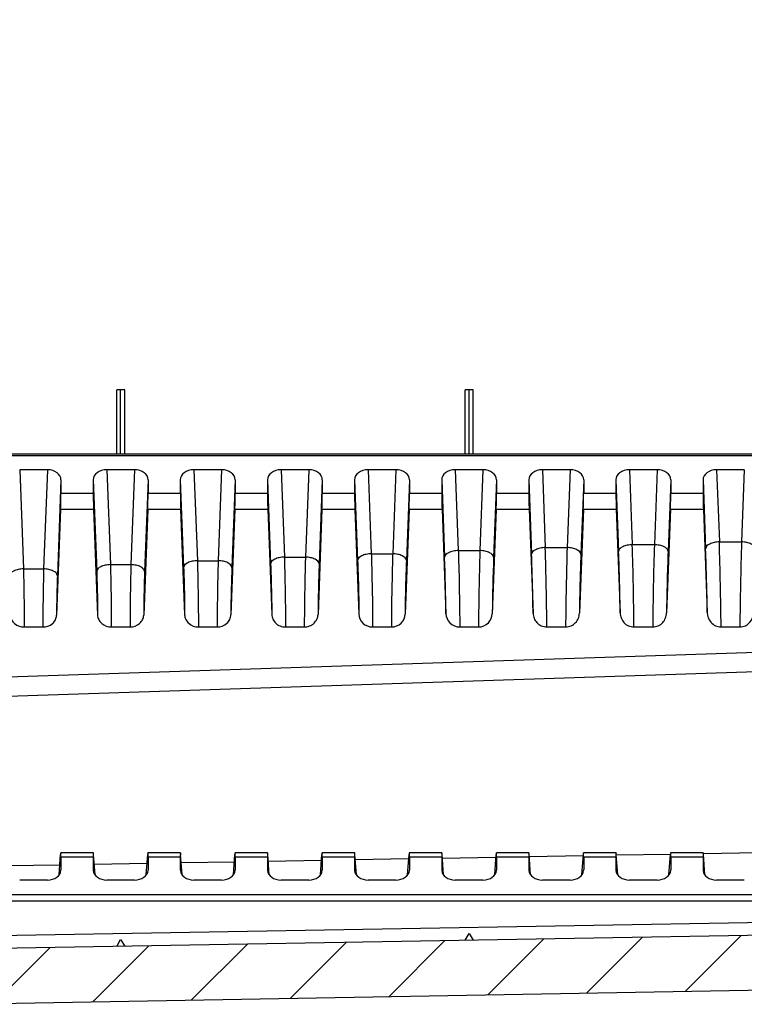
# Model space of a CAD drawing. Units: millimetres. Extents: x 9 to 413, y 1 to 290.
# Drawn here: x 188 to 198, y 194 to 209 of the extents above; entities that cross this region are included whole.
import ezdxf

# ---------------------------------------------------------------- set-up
doc = ezdxf.new("R2010")
doc.units = ezdxf.units.MM
doc.header["$LTSCALE"] = 23.1
doc.layers.get('0').update_dxf_attribs({"linetype": 'CONTINUOUS'})
doc.layers.add('AXIS', color=7, linetype='CONTINUOUS')
doc.layers.add('EDGE_FEAT', color=7, linetype='CONTINUOUS')
doc.styles.get("Standard").update_dxf_attribs({"font": 'txt', "width": 0.7})
doc.dimstyles.new('DIMSTYLE_1', dxfattribs={"dimtxt": 3, "dimasz": 2.5, "dimexe": 1, "dimexo": 1.5, "dimgap": 0.75, "dimtad": 1, "dimdec": 0, "dimlfac": 5, "dimdsep": 46, "dimtxsty": 'STANDARD', "dimblk": '_FILLED', "dimblk1": '_FILLED', "dimblk2": '_FILLED', "dimcen": 0.09, "dimazin": 2, "dimtp": 0.5, "dimtm": 0.5, "dimtfac": 1, "dimtdec": 0, "dimtofl": 0, "dimtmove": 0, "dimatfit": 3, "dimldrblk": '_FILLED', "dimfxl": 1, "dimtolj": 1, "dimarcsym": 0})

# ---------------------------------------------------------------- blocks, each defined once
blk = doc.blocks.new('_FILLED')
at = {"color": 0, "linetype": 'BYBLOCK'}
blk.add_solid([(0, 0), (-1, 0.2), (-1, -0.2)], dxfattribs=at)
blk = doc.blocks.new('*D21')
at = {"color": 2, "linetype": 'CONTINUOUS'}
for p, q in [((175.413, 193.487), (175.413, 179.668)), ((213.353, 188.965), (213.353, 179.668)), ((175.413, 180.668), (194.383, 180.668)), ((213.353, 180.668), (194.383, 180.668))]:
    blk.add_line(p, q, dxfattribs=at)
at = {"color": 2, "linetype": 'CONTINUOUS', "xscale": 2.5, "yscale": 2.5, "zscale": 2.5, "rotation": 180}
blk.add_blockref('_FILLED', (175.413, 180.668), dxfattribs=at)
at = {"color": 2, "linetype": 'CONTINUOUS', "xscale": 2.5, "yscale": 2.5, "zscale": 2.5}
blk.add_blockref('_FILLED', (213.353, 180.668), dxfattribs=at)
at = {"color": 2, "linetype": 'CONTINUOUS', "insert": (194.383, 184.418), "char_height": 3, "width": 31.17857, "attachment_point": 2, "line_spacing_factor": 0.9}
blk.add_mtext('7.47{\\ftxt.shx;\\W1.000000;\\H3.000000; }[190]', dxfattribs=at)
blk = doc.blocks.new('*D29')
at = {"color": 2, "linetype": 'CONTINUOUS'}
for p, q in [((175.413, 216.658), (193.883, 216.658)), ((212.353, 216.658), (193.883, 216.658)), ((193.883, 216.658), (236.594, 216.658))]:
    blk.add_line(p, q, dxfattribs=at)
at = {"color": 2, "linetype": 'CONTINUOUS', "xscale": 2.5, "yscale": 2.5, "zscale": 2.5, "rotation": 180}
blk.add_blockref('_FILLED', (175.413, 216.658), dxfattribs=at)
at = {"color": 2, "linetype": 'CONTINUOUS', "xscale": 2.5, "yscale": 2.5, "zscale": 2.5}
blk.add_blockref('_FILLED', (212.353, 216.658), dxfattribs=at)
at = {"color": 2, "linetype": 'CONTINUOUS', "insert": (216.023, 220.408), "char_height": 3, "width": 30.85714, "attachment_point": 1, "line_spacing_factor": 0.9}
blk.add_mtext('7.27{\\ftxt.shx;\\W1.000000;\\H3.000000; }[185]', dxfattribs=at)

msp = doc.modelspace()

# ---------------------------------------------------------------- hatches: boundary and pattern name
at = {"linetype": 'CONTINUOUS'}
h = msp.add_hatch(dxfattribs=at)
h.set_pattern_fill('default__4', color=2, angle=45, style=0, pattern_type=0)
h.set_pattern_definition([(45, (0, 0), (-0.7071068, 0.7071068), [])])
edge = h.paths.add_edge_path()
edge.add_line((177.4132, 193.4084), (177.4132, 193.2611))
edge.add_arc((177.5132, 193.4084), 0.1, 98.39729, 180)
edge.add_line((178.6132, 193.6719), (177.4986, 193.5074))
edge.add_line((180.3167, 193.7314), (178.6132, 193.6719))
edge.add_arc((180.3132, 193.8313), 0.1, 272, 360)
edge.add_line((180.4132, 194.9818), (180.4132, 193.8313))
edge.add_arc((180.4732, 194.9818), 0.06, 91, 180)
edge.add_line((210.455, 195.5651), (180.4722, 195.0418))
edge.add_arc((210.4532, 195.6651), 0.1, 271, 360)
edge.add_line((210.5532, 197.2406), (210.5532, 195.6651))
edge.add_arc((210.4532, 197.2406), 0.1, 0, 89)
edge.add_line((210.455, 197.3406), (209.0515, 197.3651))
edge.add_arc((209.0532, 197.465), 0.1, 180, 269)
edge.add_line((208.9532, 197.465), (208.9532, 197.8328))
edge.add_line((209.3532, 197.8468), (208.9532, 197.8328))
edge.add_line((209.3532, 197.8468), (209.3532, 197.9168))
edge.add_line((210.8937, 197.9302), (209.3532, 197.9168))
edge.add_arc((210.8932, 197.9902), 0.06, 270.5, 360)
edge.add_line((210.9532, 197.9902), (210.9532, 198.7433))
edge.add_arc((210.8932, 198.7433), 0.06, 0, 89.5)
edge.add_line((210.8937, 198.8033), (209.3532, 198.8168))
edge.add_line((209.3532, 198.8168), (209.3532, 198.8868))
edge.add_line((209.3532, 198.8868), (208.9532, 198.9007))
edge.add_line((208.9532, 198.9007), (208.9532, 199.2685))
edge.add_arc((209.0532, 199.2685), 0.1, 91, 180)
edge.add_line((210.455, 199.393), (209.0515, 199.3685))
edge.add_arc((210.4532, 199.493), 0.1, 271, 360)
edge.add_line((210.5532, 202.7776), (210.5532, 199.493))
edge.add_arc((210.7532, 202.7776), 0.2, 92, 180)
edge.add_line((210.7462, 202.9775), (211.4567, 203.0023))
edge.add_arc((211.4532, 203.1022), 0.1, 272, 360)
edge.add_line((211.5532, 222.3668), (211.5532, 203.1022))
edge.add_arc((211.1199, 222.3668), 0.4333, 0, 33.39849)
edge.add_arc((214.1532, 224.3668), 3.2, 180, 213.39849)
edge.add_arc((214.1532, 224.3668), 3.2, 146.60151, 180)
edge.add_arc((211.1199, 226.3668), 0.4333, 326.60151, 360)
edge.add_line((211.5532, 245.6313), (211.5532, 226.3668))
edge.add_arc((211.4532, 245.6313), 0.1, 0, 88)
edge.add_line((210.7462, 245.7561), (211.4567, 245.7313))
edge.add_arc((210.7532, 245.956), 0.2, 180, 268)
edge.add_line((210.5532, 245.956), (210.5532, 249.2406))
edge.add_arc((210.4532, 249.2406), 0.1, 0, 89)
edge.add_line((209.0515, 249.3651), (210.455, 249.3406))
edge.add_arc((209.0532, 249.465), 0.1, 180, 269)
edge.add_line((208.9532, 249.8328), (208.9532, 249.465))
edge.add_line((208.9532, 249.8328), (209.3532, 249.8468))
edge.add_line((209.3532, 249.9168), (209.3532, 249.8468))
edge.add_line((209.3532, 249.9168), (210.8937, 249.9302))
edge.add_arc((210.8932, 249.9902), 0.06, 270.5, 360)
edge.add_line((210.9532, 250.7433), (210.9532, 249.9902))
edge.add_arc((210.8932, 250.7433), 0.06, 0, 89.5)
edge.add_line((209.3532, 250.8168), (210.8937, 250.8033))
edge.add_line((209.3532, 250.8868), (209.3532, 250.8168))
edge.add_line((208.9532, 250.9007), (209.3532, 250.8868))
edge.add_line((208.9532, 251.2685), (208.9532, 250.9007))
edge.add_arc((209.0532, 251.2685), 0.1, 91, 180)
edge.add_line((209.0515, 251.3685), (210.455, 251.393))
edge.add_arc((210.4532, 251.493), 0.1, 271, 360)
edge.add_line((210.5532, 251.493), (210.5532, 253.0684))
edge.add_arc((210.4532, 253.0684), 0.1, 0, 89)
edge.add_line((210.455, 253.1684), (180.4722, 253.6917))
edge.add_arc((180.4732, 253.7517), 0.06, 180, 269)
edge.add_line((180.4132, 254.9022), (180.4132, 253.7517))
edge.add_arc((180.3132, 254.9022), 0.1, 0, 88)
edge.add_line((180.3167, 255.0021), (178.6132, 255.0616))
edge.add_line((178.6132, 255.0616), (177.4986, 255.2262))
edge.add_arc((177.5132, 255.3251), 0.1, 180, 261.60271)
edge.add_line((177.4132, 255.4724), (177.4132, 255.3251))
edge.add_arc((177.5132, 255.4724), 0.1, 98.39729, 180)
edge.add_line((177.4986, 255.5714), (178.6132, 255.7359))
edge.add_line((178.6132, 255.7359), (180.3167, 255.7954))
edge.add_arc((180.3132, 255.8953), 0.1, 272, 360)
edge.add_line((180.4132, 256.7248), (180.4132, 255.8953))
edge.add_line((180.4132, 256.7248), (180.8132, 256.7388))
edge.add_line((180.8132, 256.9388), (180.8132, 256.7388))
edge.add_line((180.8132, 256.9388), (182.6202, 256.8757))
edge.add_arc((182.6132, 256.6758), 0.2, 0, 88)
edge.add_line((182.8132, 256.6758), (182.8132, 256.2912))
edge.add_arc((182.7132, 256.2912), 0.1, 272, 360)
edge.add_line((182.7167, 256.1913), (181.3097, 256.1421))
edge.add_arc((181.3132, 256.0422), 0.1, 92, 180)
edge.add_line((181.2132, 256.0422), (181.2132, 254.5772))
edge.add_arc((181.3132, 254.5772), 0.1, 180, 269)
edge.add_line((181.3115, 254.4772), (211.1567, 253.9563))
edge.add_arc((211.1532, 253.7563), 0.2, 0, 89)
edge.add_line((211.3532, 246.6319), (211.3532, 253.7563))
edge.add_arc((211.4532, 246.6319), 0.1, 180, 268)
edge.add_line((212.1602, 246.5072), (211.4497, 246.532))
edge.add_arc((212.1532, 246.3073), 0.2, 0, 88)
edge.add_line((212.3532, 246.3073), (212.3532, 226.3668))
edge.add_arc((211.1199, 226.3668), 1.2333, 326.60151, 360)
edge.add_arc((214.1532, 224.3668), 2.4, 146.60151, 180)
edge.add_arc((214.1532, 224.3668), 2.4, 180, 213.39849)
edge.add_arc((211.1199, 222.3668), 1.2333, 0, 33.39849)
edge.add_line((212.3532, 222.3668), (212.3532, 202.4262))
edge.add_arc((212.1532, 202.4262), 0.2, 272, 360)
edge.add_line((212.1602, 202.2263), (211.4497, 202.2015))
edge.add_arc((211.4532, 202.1016), 0.1, 92, 180)
edge.add_line((211.3532, 202.1016), (211.3532, 194.9772))
edge.add_arc((211.1532, 194.9772), 0.2, 271, 360)
edge.add_line((181.3115, 194.2563), (211.1567, 194.7773))
edge.add_arc((181.3132, 194.1563), 0.1, 91, 180)
edge.add_line((181.2132, 194.1563), (181.2132, 192.6913))
edge.add_arc((181.3132, 192.6913), 0.1, 180, 268)
edge.add_line((182.7167, 192.5423), (181.3097, 192.5914))
edge.add_arc((182.7132, 192.4423), 0.1, 0, 88)
edge.add_line((182.8132, 192.4423), (182.8132, 192.0577))
edge.add_arc((182.6132, 192.0577), 0.2, 272, 360)
edge.add_line((180.8132, 191.7948), (182.6202, 191.8579))
edge.add_line((180.8132, 191.9948), (180.8132, 191.7948))
edge.add_line((180.4132, 192.0087), (180.8132, 191.9948))
edge.add_line((180.4132, 192.8382), (180.4132, 192.0087))
edge.add_arc((180.3132, 192.8382), 0.1, 0, 88)
edge.add_line((178.6132, 192.9976), (180.3167, 192.9381))
edge.add_line((177.4986, 193.1622), (178.6132, 192.9976))
edge.add_arc((177.5132, 193.2611), 0.1, 180, 261.60271)

# ---------------------------------------------------------------- linework, layer by layer
at = {"color": 7, "linetype": 'CONTINUOUS'}
for p, q in [((207.9532, 202.365), (180.4732, 202.365)), ((188.7353, 196.5565), (188.2612, 196.5565)), ((190.0053, 196.5565), (189.5312, 196.5565)), ((191.2753, 196.5565), (190.8012, 196.5565)), ((192.5453, 196.5565), (192.0712, 196.5565)), ((193.8153, 196.5565), (193.3412, 196.5565)), ((195.0853, 196.5565), (194.6112, 196.5565)), ((196.3553, 196.5565), (195.8812, 196.5565)), ((197.6253, 196.5565), (197.1512, 196.5565)), ((210.455, 195.5651), (180.4722, 195.0418)), ((181.3115, 194.2563), (211.1567, 194.7773))]:
    msp.add_line(p, q, dxfattribs=at)
at = {"layer": 'AXIS', "color": 7, "linetype": 'CONTINUOUS'}
for p, q in [((189.1927, 203.305), (189.0772, 203.305)), ((189.0772, 202.365), (189.0772, 203.305)), ((189.1332, 202.365), (189.1332, 203.305)), ((189.1927, 202.365), (189.1927, 203.305)), ((194.2727, 203.305), (194.1572, 203.305)), ((194.1572, 202.365), (194.1572, 203.305)), ((194.2132, 202.365), (194.2132, 203.305)), ((194.2727, 202.365), (194.2727, 203.305)), ((188.0651, 202.1373), (187.6613, 202.1373)), ((189.3351, 202.1373), (188.9313, 202.1373)), ((190.6051, 202.1373), (190.2013, 202.1373)), ((191.8751, 202.1373), (191.4713, 202.1373)), ((193.1451, 202.1373), (192.7413, 202.1373)), ((194.4151, 202.1373), (194.0113, 202.1373)), ((195.6851, 202.1373), (195.2813, 202.1373)), ((196.9551, 202.1373), (196.5513, 202.1373)), ((198.2251, 202.1373), (197.8213, 202.1373)), ((188.2632, 201.991), (188.2632, 201.7983)), ((188.7332, 201.991), (188.7332, 201.7983)), ((189.5332, 201.991), (189.5332, 201.7983)), ((190.0032, 201.991), (190.0032, 201.7983)), ((190.8032, 201.991), (190.8032, 201.7983)), ((191.2732, 201.991), (191.2732, 201.7983)), ((192.0732, 201.991), (192.0732, 201.7983)), ((192.5432, 201.991), (192.5432, 201.7983)), ((193.3432, 201.991), (193.3432, 201.7983)), ((193.8132, 201.991), (193.8132, 201.7983)), ((194.6132, 201.991), (194.6132, 201.7983)), ((195.0832, 201.991), (195.0832, 201.7983)), ((195.8832, 201.991), (195.8832, 201.7983)), ((196.3532, 201.991), (196.3532, 201.7983)), ((197.1532, 201.991), (197.1532, 201.7983)), ((197.6232, 201.991), (197.6232, 201.7983)), ((188.2583, 201.563), (188.1998, 200.0181)), ((188.7381, 201.563), (188.7965, 200.0209)), ((189.5283, 201.563), (189.4699, 200.0209)), ((190.0081, 201.563), (190.0663, 200.025)), ((190.7983, 201.563), (190.7401, 200.025)), ((191.2781, 201.563), (191.3361, 200.0299)), ((192.0683, 201.563), (192.0103, 200.0299)), ((192.5481, 201.563), (192.6059, 200.035)), ((193.3383, 201.563), (193.2805, 200.035)), ((193.8181, 201.563), (193.8757, 200.0404)), ((194.6083, 201.563), (194.5507, 200.0404)), ((195.0881, 201.563), (195.1455, 200.0457)), ((195.8783, 201.563), (195.8209, 200.0457)), ((196.3581, 201.563), (196.4153, 200.0511)), ((197.1483, 201.563), (197.0911, 200.0511)), ((197.6281, 201.563), (197.6851, 200.0564)), ((187.7264, 199.8471), (188, 199.8471)), ((188.9962, 199.8471), (189.2702, 199.8471)), ((190.2662, 199.8471), (190.5402, 199.8471)), ((191.5362, 199.8471), (191.8102, 199.8471)), ((192.8062, 199.8471), (193.0802, 199.8471)), ((194.0763, 199.8471), (194.3502, 199.8471)), ((195.3463, 199.8471), (195.6201, 199.8471)), ((196.6164, 199.8471), (196.8901, 199.8471)), ((197.8864, 199.8471), (198.16, 199.8471)), ((188.2369, 196.2326), (188.2583, 196.533)), ((188.2632, 196.4979), (188.2632, 196.3052)), ((188.7332, 196.4979), (188.7332, 196.3052)), ((188.7595, 196.2326), (188.7381, 196.533)), ((189.5069, 196.2326), (189.5283, 196.533)), ((189.5332, 196.4979), (189.5332, 196.3052)), ((190.0032, 196.4979), (190.0032, 196.3052)), ((190.0295, 196.2326), (190.0081, 196.533)), ((190.7769, 196.2326), (190.7983, 196.533)), ((190.8032, 196.4979), (190.8032, 196.3052)), ((191.2732, 196.4979), (191.2732, 196.3052)), ((191.2995, 196.2326), (191.2781, 196.533)), ((192.0469, 196.2326), (192.0683, 196.533)), ((192.0732, 196.4979), (192.0732, 196.3052)), ((192.5432, 196.4979), (192.5432, 196.3052)), ((192.5695, 196.2326), (192.5481, 196.533)), ((193.3169, 196.2326), (193.3383, 196.533)), ((193.3432, 196.4979), (193.3432, 196.3052)), ((193.8132, 196.4979), (193.8132, 196.3052)), ((193.8395, 196.2326), (193.8181, 196.533)), ((194.5869, 196.2326), (194.6083, 196.533)), ((194.6132, 196.4979), (194.6132, 196.3052)), ((195.0832, 196.4979), (195.0832, 196.3052)), ((195.1095, 196.2326), (195.0881, 196.533)), ((195.8569, 196.2326), (195.8783, 196.533)), ((195.8832, 196.4979), (195.8832, 196.3052)), ((196.3532, 196.4979), (196.3532, 196.3052)), ((196.3795, 196.2326), (196.3581, 196.533)), ((197.1269, 196.2326), (197.1483, 196.533)), ((197.1532, 196.4979), (197.1532, 196.3052)), ((197.6232, 196.4979), (197.6232, 196.3052)), ((197.6495, 196.2326), (197.6281, 196.533)), ((188.2629, 196.2975), (188.2632, 196.3052)), ((188.7332, 196.3052), (188.7335, 196.2975)), ((189.5329, 196.2975), (189.5332, 196.3052)), ((190.0032, 196.3052), (190.0035, 196.2975)), ((190.8029, 196.2975), (190.8032, 196.3052)), ((191.2732, 196.3052), (191.2735, 196.2975)), ((192.0729, 196.2975), (192.0732, 196.3052)), ((192.5432, 196.3052), (192.5435, 196.2975)), ((193.3429, 196.2975), (193.3432, 196.3052)), ((193.8132, 196.3052), (193.8135, 196.2975)), ((194.6129, 196.2975), (194.6132, 196.3052)), ((195.0832, 196.3052), (195.0835, 196.2975)), ((195.8829, 196.2975), (195.8832, 196.3052)), ((196.3532, 196.3052), (196.3535, 196.2975)), ((197.1529, 196.2975), (197.1532, 196.3052)), ((197.6232, 196.3052), (197.6235, 196.2975)), ((188.0651, 196.1589), (187.6613, 196.1589)), ((189.3351, 196.1589), (188.9313, 196.1589)), ((190.6051, 196.1589), (190.2013, 196.1589)), ((191.8751, 196.1589), (191.4713, 196.1589)), ((193.1451, 196.1589), (192.7413, 196.1589)), ((194.4151, 196.1589), (194.0113, 196.1589)), ((195.6851, 196.1589), (195.2813, 196.1589)), ((196.9551, 196.1589), (196.5513, 196.1589)), ((198.2251, 196.1589), (197.8213, 196.1589)), ((189.0772, 195.192), (189.1332, 195.293)), ((189.1332, 195.293), (189.1927, 195.194)), ((194.1572, 195.2807), (194.2132, 195.3817)), ((194.2132, 195.3817), (194.2727, 195.2827))]:
    msp.add_line(p, q, dxfattribs=at)
at = {"layer": 'AXIS', "color": 9, "linetype": 'CONTINUOUS'}
for p, q in [((187.6613, 202.1373), (187.7159, 200.6928)), ((188.0651, 202.1373), (188.0105, 200.6928)), ((188.9313, 202.1373), (188.9835, 200.7556)), ((189.3351, 202.1373), (189.2829, 200.7556)), ((190.2013, 202.1373), (190.2514, 200.8127)), ((190.6051, 202.1373), (190.555, 200.8127)), ((191.4713, 202.1373), (191.5194, 200.8654)), ((191.8751, 202.1373), (191.827, 200.8654)), ((192.7413, 202.1373), (192.7875, 200.9146)), ((193.1451, 202.1373), (193.0989, 200.9146)), ((194.0113, 202.1373), (194.0558, 200.9608)), ((194.4151, 202.1373), (194.3706, 200.9608)), ((195.2813, 202.1373), (195.3241, 201.0046)), ((195.6851, 202.1373), (195.6423, 201.0046)), ((196.5513, 202.1373), (196.5925, 201.0464)), ((196.9551, 202.1373), (196.9139, 201.0464)), ((197.8213, 202.1373), (197.861, 201.0863)), ((198.2251, 202.1373), (198.1854, 201.0863)), ((188.2632, 201.991), (188.2104, 200.5939)), ((188.7332, 201.991), (188.7837, 200.6568)), ((189.5332, 201.991), (189.4827, 200.6568)), ((190.0032, 201.991), (190.0515, 200.7139)), ((190.8032, 201.991), (190.7549, 200.7139)), ((191.2732, 201.991), (191.3195, 200.7666)), ((192.0732, 201.991), (192.0269, 200.7666)), ((192.5432, 201.991), (192.5877, 200.8157)), ((193.3432, 201.991), (193.2988, 200.8157)), ((193.8132, 201.991), (193.8559, 200.862)), ((194.6132, 201.991), (194.5705, 200.862)), ((195.0832, 201.991), (195.1242, 200.9058)), ((195.8832, 201.991), (195.8422, 200.9058)), ((196.3532, 201.991), (196.3927, 200.9475)), ((197.1532, 201.991), (197.1137, 200.9475)), ((197.6232, 201.991), (197.6612, 200.9875)), ((188.2632, 201.7983), (188.7332, 201.7983)), ((189.5332, 201.7983), (190.0032, 201.7983)), ((190.8032, 201.7983), (191.2732, 201.7983)), ((192.0732, 201.7983), (192.5432, 201.7983)), ((193.3432, 201.7983), (193.8132, 201.7983)), ((194.6132, 201.7983), (195.0832, 201.7983)), ((195.8832, 201.7983), (196.3532, 201.7983)), ((197.1532, 201.7983), (197.6232, 201.7983)), ((188.2583, 201.563), (188.7381, 201.563)), ((189.5283, 201.563), (190.0081, 201.563)), ((190.7983, 201.563), (191.2781, 201.563)), ((192.0683, 201.563), (192.5481, 201.563)), ((193.3383, 201.563), (193.8181, 201.563)), ((194.6083, 201.563), (195.0881, 201.563)), ((195.8783, 201.563), (196.3581, 201.563)), ((197.1483, 201.563), (197.6281, 201.563)), ((196.5925, 201.0464), (196.9139, 201.0464)), ((197.861, 201.0863), (198.1854, 201.0863)), ((192.7875, 200.9146), (193.0989, 200.9146)), ((194.0558, 200.9608), (194.3706, 200.9608)), ((195.3241, 201.0046), (195.6423, 201.0046)), ((188.9835, 200.7556), (189.2829, 200.7556)), ((190.2514, 200.8127), (190.555, 200.8127)), ((191.5194, 200.8654), (191.827, 200.8654)), ((187.7159, 200.6928), (188.0105, 200.6928)), ((188.2632, 196.4979), (188.7332, 196.4979)), ((189.5332, 196.4979), (190.0032, 196.4979)), ((190.8032, 196.4979), (191.2732, 196.4979)), ((192.0732, 196.4979), (192.5432, 196.4979)), ((193.3432, 196.4979), (193.8132, 196.4979)), ((194.6132, 196.4979), (195.0832, 196.4979)), ((195.8832, 196.4979), (196.3532, 196.4979)), ((197.1532, 196.4979), (197.6232, 196.4979))]:
    msp.add_line(p, q, dxfattribs=at)
for centre, radius, start, end in [((142.7375, 199.377), 53.8809, 0.49989, 1.77545), ((250.7688, 199.377), 53.8808, 178.22455, 179.50011), ((140.9925, 199.3014), 56.8965, 0.54958, 1.79775), ((255.0538, 199.3014), 56.8964, 178.20225, 179.45042), ((160.5809, 199.6206), 34.5673, 0.70471, 2.1308), ((144.5171, 199.4522), 50.8308, 0.44518, 1.75021), ((246.4493, 199.4522), 50.8307, 178.24979, 179.55483), ((230.3845, 199.6206), 34.5662, 177.8692, 179.29531), ((158.8253, 199.5493), 37.5934, 0.76474, 2.1315), ((234.6812, 199.5493), 37.5934, 177.8685, 179.23526), ((157.1109, 199.4776), 40.5784, 0.81726, 2.13234), ((162.3834, 199.6913), 31.4943, 0.6351, 2.13034), ((226.0501, 199.691), 31.5013, 177.8697, 179.36473)]:
    msp.add_arc(centre, radius, start, end, dxfattribs=at)
at = {"layer": 'AXIS', "color": 7, "linetype": 'CONTINUOUS'}
for centre, major_axis, ratio, start_param, end_param in [((188.0631, 201.9895), (0.2001, 0.0033), 0.7388343, -0.0122686, 1.5483239), ((188.9333, 201.9895), (0.2001, -0.0033), 0.7388343, 1.5932687, 3.1538612), ((189.3331, 201.9895), (0.2001, 0.0033), 0.7388343, -0.0122686, 1.5483239), ((190.2033, 201.9895), (0.2001, -0.0033), 0.7388343, 1.5932687, 3.1538612), ((190.6031, 201.9895), (0.2001, 0.0033), 0.7388343, -0.0122686, 1.5483239), ((191.4733, 201.9895), (0.2001, -0.0033), 0.7388343, 1.5932687, 3.1538612), ((191.8731, 201.9895), (0.2001, 0.0033), 0.7388343, -0.0122686, 1.5483239), ((192.7433, 201.9895), (0.2001, -0.0033), 0.7388343, 1.5932687, 3.1538612), ((193.1431, 201.9895), (0.2001, 0.0033), 0.7388343, -0.0122686, 1.5483239), ((194.0133, 201.9895), (0.2001, -0.0033), 0.7388343, 1.5932687, 3.1538612), ((194.4131, 201.9895), (0.2001, 0.0033), 0.7388343, -0.0122686, 1.5483239), ((195.2833, 201.9895), (0.2001, -0.0033), 0.7388343, 1.5932687, 3.1538612), ((195.6831, 201.9895), (0.2001, 0.0033), 0.7388343, -0.0122686, 1.5483239), ((196.5533, 201.9895), (0.2001, -0.0033), 0.7388343, 1.5932687, 3.1538612), ((196.9531, 201.9895), (0.2001, 0.0033), 0.7388343, -0.0122686, 1.5483239), ((197.8233, 201.9895), (0.2001, -0.0033), 0.7388343, 1.5932687, 3.1538612), ((188.2562, 201.6569), (0.0049, 0.2), 0.0246777, -2.0588788, -0.7847884), ((188.7402, 201.6569), (-0.0049, 0.2), 0.0246777, 0.7847884, 2.0588788), ((189.5262, 201.6569), (0.0049, 0.2), 0.0246777, -2.0588788, -0.7847884), ((190.0102, 201.6569), (-0.0049, 0.2), 0.0246777, 0.7847884, 2.0588788), ((190.7962, 201.6569), (0.0049, 0.2), 0.0246777, -2.0588788, -0.7847884), ((191.2802, 201.6569), (-0.0049, 0.2), 0.0246777, 0.7847884, 2.0588788), ((192.0662, 201.6569), (0.0049, 0.2), 0.0246777, -2.0588788, -0.7847884), ((192.5502, 201.6569), (-0.0049, 0.2), 0.0246777, 0.7847884, 2.0588788), ((193.3362, 201.6569), (0.0049, 0.2), 0.0246777, -2.0588788, -0.7847884), ((193.8202, 201.6569), (-0.0049, 0.2), 0.0246777, 0.7847884, 2.0588788), ((194.6062, 201.6569), (0.0049, 0.2), 0.0246777, -2.0588788, -0.7847884), ((195.0902, 201.6569), (-0.0049, 0.2), 0.0246777, 0.7847884, 2.0588788), ((195.8762, 201.6569), (0.0049, 0.2), 0.0246777, -2.0588788, -0.7847884), ((196.3602, 201.6569), (-0.0049, 0.2), 0.0246777, 0.7847884, 2.0588788), ((197.1462, 201.6569), (0.0049, 0.2), 0.0246777, -2.0588788, -0.7847884), ((197.6302, 201.6569), (-0.0049, 0.2), 0.0246777, 0.7847884, 2.0588788), ((188.2562, 196.3565), (0.0049, 0.2), 0.0246777, -0.7847884, 0.4893019), ((188.7402, 196.3565), (-0.0049, 0.2), 0.0246777, 5.7938834, 7.0679737), ((189.5262, 196.3565), (0.0049, 0.2), 0.0246777, -0.7847884, 0.4893019), ((190.0102, 196.3565), (-0.0049, 0.2), 0.0246777, 5.7938834, 7.0679737), ((190.7962, 196.3565), (0.0049, 0.2), 0.0246777, -0.7847884, 0.4893019), ((191.2802, 196.3565), (-0.0049, 0.2), 0.0246777, 5.7938834, 7.0679737), ((192.0662, 196.3565), (0.0049, 0.2), 0.0246777, -0.7847884, 0.4893019), ((192.5502, 196.3565), (-0.0049, 0.2), 0.0246777, 5.7938834, 7.0679737), ((193.3362, 196.3565), (0.0049, 0.2), 0.0246777, -0.7847884, 0.4893019), ((193.8202, 196.3565), (-0.0049, 0.2), 0.0246777, 5.7938834, 7.0679737), ((194.6062, 196.3565), (0.0049, 0.2), 0.0246777, -0.7847884, 0.4893019), ((195.0902, 196.3565), (-0.0049, 0.2), 0.0246777, 5.7938834, 7.0679737), ((195.8762, 196.3565), (0.0049, 0.2), 0.0246777, -0.7847884, 0.4893019), ((196.3602, 196.3565), (-0.0049, 0.2), 0.0246777, 5.7938834, 7.0679737), ((197.1462, 196.3565), (0.0049, 0.2), 0.0246777, -0.7847884, 0.4893019), ((197.6302, 196.3565), (-0.0049, 0.2), 0.0246777, 5.7938834, 7.0679737), ((188.0631, 196.3068), (0.2001, -0.0033), 0.7388343, 4.7348614, 6.2429684), ((188.9333, 196.3068), (0.2001, 0.0033), 0.7388343, 3.1818095, 4.6899166), ((189.3331, 196.3068), (0.2001, -0.0033), 0.7388343, 4.7348614, 6.2429684), ((190.2033, 196.3068), (0.2001, 0.0033), 0.7388343, 3.1818095, 4.6899166), ((190.6031, 196.3068), (0.2001, -0.0033), 0.7388343, 4.7348614, 6.2429684), ((191.4733, 196.3068), (0.2001, 0.0033), 0.7388343, 3.1818095, 4.6899166), ((191.8731, 196.3068), (0.2001, -0.0033), 0.7388343, 4.7348614, 6.2429684), ((192.7433, 196.3068), (0.2001, 0.0033), 0.7388343, 3.1818095, 4.6899166), ((193.1431, 196.3068), (0.2001, -0.0033), 0.7388343, 4.7348614, 6.2429684), ((194.0133, 196.3068), (0.2001, 0.0033), 0.7388343, 3.1818095, 4.6899166), ((194.4131, 196.3068), (0.2001, -0.0033), 0.7388343, 4.7348614, 6.2429684), ((195.2833, 196.3068), (0.2001, 0.0033), 0.7388343, 3.1818095, 4.6899166), ((195.6831, 196.3068), (0.2001, -0.0033), 0.7388343, 4.7348614, 6.2429684), ((196.5533, 196.3068), (0.2001, 0.0033), 0.7388343, 3.1818095, 4.6899166), ((196.9531, 196.3068), (0.2001, -0.0033), 0.7388343, 4.7348614, 6.2429684), ((197.8233, 196.3068), (0.2001, 0.0033), 0.7388343, 3.1818095, 4.6899166)]:
    msp.add_ellipse(centre, major_axis=major_axis, ratio=ratio, start_param=start_param, end_param=end_param, dxfattribs=at)
at = {"layer": 'AXIS', "color": 9, "linetype": 'CONTINUOUS'}
for points, knots in [([(196.5925, 201.0464), (196.567, 201.0456), (196.5181, 201.0394), (196.4461, 201.0179), (196.3933, 200.9775), (196.3927, 200.9475)], [0, 0, 0, 0, 0.3263926, 0.6171796, 1, 1, 1, 1]), ([(197.1137, 200.9475), (197.1131, 200.9775), (197.0603, 201.0179), (196.9883, 201.0394), (196.9394, 201.0456), (196.9139, 201.0464)], [0, 0, 0, 0, 0.3828204, 0.6736074, 1, 1, 1, 1]), ([(197.861, 201.0863), (197.8355, 201.0855), (197.7866, 201.0793), (197.7146, 201.0578), (197.6618, 201.0174), (197.6612, 200.9875)], [0, 0, 0, 0, 0.3263926, 0.6171796, 1, 1, 1, 1]), ([(198.3853, 200.9875), (198.3846, 201.0174), (198.3318, 201.0578), (198.2598, 201.0793), (198.2109, 201.0855), (198.1854, 201.0863)], [0, 0, 0, 0, 0.3828204, 0.6736074, 1, 1, 1, 1]), ([(192.7875, 200.9146), (192.762, 200.9138), (192.7131, 200.9076), (192.6411, 200.8861), (192.5883, 200.8457), (192.5877, 200.8157)], [0, 0, 0, 0, 0.3263926, 0.6171796, 1, 1, 1, 1]), ([(192.7875, 200.9146), (192.7902, 200.8254), (192.7994, 200.4697), (192.8054, 200.1138), (192.8062, 199.8471)], [0, 0, 0, 0, 0.2505288, 1, 1, 1, 1]), ([(193.0989, 200.9146), (193.0962, 200.8254), (193.087, 200.4697), (193.081, 200.1138), (193.0802, 199.8471)], [0, 0, 0, 0, 0.2505295, 1, 1, 1, 1]), ([(193.2988, 200.8157), (193.2981, 200.8457), (193.2453, 200.8861), (193.1734, 200.9076), (193.1244, 200.9138), (193.0989, 200.9146)], [0, 0, 0, 0, 0.3828204, 0.6736074, 1, 1, 1, 1]), ([(194.0558, 200.9608), (194.0303, 200.9601), (193.9813, 200.9539), (193.9093, 200.9324), (193.8566, 200.8919), (193.8559, 200.862)], [0, 0, 0, 0, 0.3263926, 0.6171796, 1, 1, 1, 1]), ([(194.0558, 200.9608), (194.0586, 200.8687), (194.0685, 200.4976), (194.0749, 200.1263), (194.0763, 199.8471)], [0, 0, 0, 0, 0.24813, 1, 1, 1, 1]), ([(194.3706, 200.9608), (194.3678, 200.8687), (194.3579, 200.4976), (194.3515, 200.1263), (194.3502, 199.8471)], [0, 0, 0, 0, 0.2481293, 1, 1, 1, 1]), ([(194.5705, 200.862), (194.5699, 200.8919), (194.5171, 200.9324), (194.4451, 200.9539), (194.3961, 200.9601), (194.3706, 200.9608)], [0, 0, 0, 0, 0.3828204, 0.6736074, 1, 1, 1, 1]), ([(195.3241, 201.0046), (195.2986, 201.0039), (195.2497, 200.9977), (195.1777, 200.9762), (195.1249, 200.9358), (195.1242, 200.9058)], [0, 0, 0, 0, 0.3263926, 0.6171796, 1, 1, 1, 1]), ([(195.8422, 200.9058), (195.8415, 200.9358), (195.7887, 200.9762), (195.7168, 200.9977), (195.6678, 201.0039), (195.6423, 201.0046)], [0, 0, 0, 0, 0.3828204, 0.6736074, 1, 1, 1, 1]), ([(188.9835, 200.7556), (188.958, 200.7549), (188.9091, 200.7486), (188.8371, 200.7272), (188.7843, 200.6867), (188.7837, 200.6568)], [0, 0, 0, 0, 0.3263926, 0.6171796, 1, 1, 1, 1]), ([(188.9835, 200.7556), (188.988, 200.5923), (188.9938, 200.2894), (188.997, 199.9866), (188.9962, 199.8471)], [0, 0, 0, 0, 0.5395741, 1, 1, 1, 1]), ([(189.2829, 200.7556), (189.2784, 200.5923), (189.2726, 200.2894), (189.2694, 199.9866), (189.2702, 199.8471)], [0, 0, 0, 0, 0.5395695, 1, 1, 1, 1]), ([(189.4827, 200.6568), (189.4821, 200.6867), (189.4293, 200.7272), (189.3573, 200.7486), (189.3084, 200.7549), (189.2829, 200.7556)], [0, 0, 0, 0, 0.3828204, 0.6736074, 1, 1, 1, 1]), ([(190.2514, 200.8127), (190.2259, 200.812), (190.1769, 200.8057), (190.1049, 200.7843), (190.0522, 200.7438), (190.0515, 200.7139)], [0, 0, 0, 0, 0.3263926, 0.6171796, 1, 1, 1, 1]), ([(190.2514, 200.8127), (190.2562, 200.6424), (190.2628, 200.3205), (190.2665, 199.9986), (190.2662, 199.8471)], [0, 0, 0, 0, 0.5294195, 1, 1, 1, 1]), ([(190.555, 200.8127), (190.5502, 200.6424), (190.5436, 200.3205), (190.54, 199.9986), (190.5402, 199.8471)], [0, 0, 0, 0, 0.529421, 1, 1, 1, 1]), ([(190.7549, 200.7139), (190.7543, 200.7438), (190.7015, 200.7843), (190.6295, 200.8057), (190.5805, 200.812), (190.555, 200.8127)], [0, 0, 0, 0, 0.3828204, 0.6736074, 1, 1, 1, 1]), ([(191.5194, 200.8654), (191.4939, 200.8647), (191.4449, 200.8584), (191.373, 200.837), (191.3202, 200.7965), (191.3195, 200.7666)], [0, 0, 0, 0, 0.3263926, 0.6171796, 1, 1, 1, 1]), ([(191.3195, 200.7666), (191.3218, 200.7055), (191.3299, 200.46), (191.3351, 200.2144), (191.3361, 200.0299)], [0, 0, 0, 0, 0.248831, 1, 1, 1, 1]), ([(191.5194, 200.8654), (191.5219, 200.7793), (191.5304, 200.44), (191.5359, 200.1005), (191.5362, 199.8471)], [0, 0, 0, 0, 0.2536028, 1, 1, 1, 1]), ([(191.827, 200.8654), (191.8245, 200.7793), (191.816, 200.44), (191.8105, 200.1005), (191.8102, 199.8471)], [0, 0, 0, 0, 0.2536034, 1, 1, 1, 1]), ([(192.0269, 200.7666), (192.0262, 200.7965), (191.9735, 200.837), (191.9015, 200.8584), (191.8525, 200.8647), (191.827, 200.8654)], [0, 0, 0, 0, 0.3828204, 0.6736074, 1, 1, 1, 1]), ([(192.0269, 200.7666), (192.0246, 200.7055), (192.0165, 200.46), (192.0113, 200.2144), (192.0103, 200.0299)], [0, 0, 0, 0, 0.2488329, 1, 1, 1, 1]), ([(192.5877, 200.8157), (192.5901, 200.7518), (192.5987, 200.4916), (192.6044, 200.2313), (192.6059, 200.035)], [0, 0, 0, 0, 0.2459368, 1, 1, 1, 1]), ([(193.2988, 200.8157), (193.2963, 200.7518), (193.2877, 200.4916), (193.2821, 200.2313), (193.2805, 200.035)], [0, 0, 0, 0, 0.2459355, 1, 1, 1, 1]), ([(187.7159, 200.6928), (187.6904, 200.692), (187.6415, 200.6858), (187.5695, 200.6643), (187.5167, 200.6239), (187.516, 200.5939)], [0, 0, 0, 0, 0.3263926, 0.6171796, 1, 1, 1, 1]), ([(187.7159, 200.6928), (187.72, 200.5367), (187.7249, 200.2548), (187.7277, 199.9729), (187.7264, 199.8471)], [0, 0, 0, 0, 0.5538302, 1, 1, 1, 1]), ([(188.0105, 200.6928), (188.0064, 200.5367), (188.0016, 200.2548), (187.9987, 199.9729), (188, 199.8471)], [0, 0, 0, 0, 0.5538319, 1, 1, 1, 1]), ([(188.2104, 200.5939), (188.2097, 200.6239), (188.1569, 200.6643), (188.085, 200.6858), (188.036, 200.692), (188.0105, 200.6928)], [0, 0, 0, 0, 0.3828204, 0.6736074, 1, 1, 1, 1]), ([(188.7837, 200.6568), (188.7879, 200.544), (188.7937, 200.3321), (188.7968, 200.1201), (188.7965, 200.0209)], [0, 0, 0, 0, 0.5321369, 1, 1, 1, 1]), ([(189.4827, 200.6568), (189.4785, 200.544), (189.4727, 200.3321), (189.4696, 200.1201), (189.4699, 200.0209)], [0, 0, 0, 0, 0.53215, 1, 1, 1, 1]), ([(190.0515, 200.7139), (190.0537, 200.6558), (190.0611, 200.4263), (190.066, 200.1966), (190.0663, 200.025)], [0, 0, 0, 0, 0.2529516, 1, 1, 1, 1]), ([(190.7549, 200.7139), (190.7527, 200.6558), (190.7453, 200.4263), (190.7404, 200.1966), (190.7401, 200.025)], [0, 0, 0, 0, 0.2529494, 1, 1, 1, 1]), ([(188.2104, 200.5939), (188.2064, 200.4884), (188.2015, 200.2964), (188.1987, 200.1045), (188.1998, 200.0181)], [0, 0, 0, 0, 0.5504149, 1, 1, 1, 1])]:
    msp.add_open_spline(points, degree=3, knots=knots, dxfattribs=at)
at = {"layer": 'AXIS', "color": 7, "linetype": 'CONTINUOUS'}
for points, knots in [([(190.0663, 200.025), (190.0672, 200.0019), (190.0788, 199.9547), (190.1381, 199.8752), (190.2161, 199.8471), (190.2662, 199.8471)], [0, 0, 0, 0, 0.2380595, 0.4843595, 1, 1, 1, 1]), ([(190.5402, 199.8471), (190.5903, 199.8471), (190.6684, 199.8752), (190.7277, 199.9547), (190.7392, 200.0019), (190.7401, 200.025)], [0, 0, 0, 0, 0.5156396, 0.7619425, 1, 1, 1, 1]), ([(191.3361, 200.0299), (191.337, 200.0064), (191.3481, 199.9586), (191.3919, 199.8978), (191.4578, 199.8567), (191.5099, 199.8471), (191.5362, 199.8471)], [0, 0, 0, 0, 0.236259, 0.4802266, 0.7357756, 1, 1, 1, 1]), ([(191.8102, 199.8471), (191.8365, 199.8471), (191.8886, 199.8567), (191.9545, 199.8978), (191.9983, 199.9586), (192.0094, 200.0064), (192.0103, 200.0299)], [0, 0, 0, 0, 0.2642154, 0.519769, 0.7637409, 1, 1, 1, 1]), ([(192.6059, 200.035), (192.6077, 199.9876), (192.651, 199.8863), (192.7549, 199.8471), (192.8062, 199.8471)], [0, 0, 0, 0, 0.4805057, 1, 1, 1, 1]), ([(193.0802, 199.8471), (193.1316, 199.8471), (193.2354, 199.8863), (193.2787, 199.9876), (193.2805, 200.035)], [0, 0, 0, 0, 0.5194862, 1, 1, 1, 1]), ([(193.8757, 200.0404), (193.8776, 199.9922), (193.919, 199.8891), (194.0242, 199.8471), (194.0763, 199.8471)], [0, 0, 0, 0, 0.4811589, 1, 1, 1, 1]), ([(194.3502, 199.8471), (194.4022, 199.8471), (194.5075, 199.8891), (194.5489, 199.9922), (194.5507, 200.0404)], [0, 0, 0, 0, 0.5188292, 1, 1, 1, 1]), ([(195.1455, 200.0457), (195.1465, 200.0212), (195.1565, 199.9713), (195.1982, 199.9053), (195.2644, 199.8584), (195.3189, 199.8471), (195.3463, 199.8471)], [0, 0, 0, 0, 0.2371212, 0.4806574, 0.7354592, 1, 1, 1, 1]), ([(195.6201, 199.8471), (195.6475, 199.8471), (195.702, 199.8584), (195.7682, 199.9053), (195.8099, 199.9712), (195.8199, 200.0212), (195.8209, 200.0457)], [0, 0, 0, 0, 0.2645217, 0.5193251, 0.7628717, 1, 1, 1, 1]), ([(196.4153, 200.0511), (196.4163, 200.0262), (196.4261, 199.9755), (196.467, 199.9079), (196.5333, 199.8591), (196.5886, 199.8471), (196.6164, 199.8471)], [0, 0, 0, 0, 0.2374015, 0.4808444, 0.7353904, 1, 1, 1, 1]), ([(196.8901, 199.8471), (196.9179, 199.8471), (196.9731, 199.8591), (197.0394, 199.9079), (197.0803, 199.9755), (197.0901, 200.0262), (197.0911, 200.0511)], [0, 0, 0, 0, 0.2645867, 0.5191336, 0.7625892, 1, 1, 1, 1]), ([(197.6851, 200.0564), (197.687, 200.0059), (197.7158, 199.9254), (197.8022, 199.8598), (197.8582, 199.8471), (197.8864, 199.8471)], [0, 0, 0, 0, 0.4774177, 0.7334929, 1, 1, 1, 1]), ([(198.16, 199.8471), (198.1882, 199.8471), (198.2442, 199.8598), (198.3306, 199.9254), (198.3594, 200.0059), (198.3613, 200.0564)], [0, 0, 0, 0, 0.2664826, 0.5225517, 1, 1, 1, 1]), ([(187.5266, 200.0181), (187.5274, 199.9955), (187.5397, 199.9492), (187.6005, 199.873), (187.6771, 199.8471), (187.7264, 199.8471)], [0, 0, 0, 0, 0.2374895, 0.4839513, 1, 1, 1, 1]), ([(188, 199.8471), (188.0493, 199.8471), (188.1259, 199.873), (188.1867, 199.9492), (188.199, 199.9955), (188.1998, 200.0181)], [0, 0, 0, 0, 0.5160512, 0.7625147, 1, 1, 1, 1]), ([(188.7965, 200.0209), (188.7973, 199.9981), (188.8093, 199.9514), (188.8695, 199.8739), (188.9467, 199.8471), (188.9962, 199.8471)], [0, 0, 0, 0, 0.2377192, 0.4841055, 1, 1, 1, 1]), ([(189.2702, 199.8471), (189.3197, 199.8471), (189.3969, 199.8739), (189.4571, 199.9514), (189.4691, 199.9981), (189.4699, 200.0209)], [0, 0, 0, 0, 0.5158961, 0.7622843, 1, 1, 1, 1])]:
    msp.add_open_spline(points, degree=3, knots=knots, dxfattribs=at)
at = {"layer": 'EDGE_FEAT', "color": 9, "linetype": 'CONTINUOUS'}
for p, q in [((180.4732, 202.3475), (207.9532, 202.3475)), ((180.4732, 198.8907), (207.9532, 199.7931)), ((180.4722, 198.6086), (207.9532, 199.5108)), ((192.0619, 196.4439), (191.2855, 196.4304)), ((193.3335, 196.4661), (192.5539, 196.4525)), ((194.6051, 196.4883), (193.8223, 196.4746)), ((195.8787, 196.5105), (195.0888, 196.4967)), ((197.1483, 196.5327), (196.3584, 196.5189)), ((198.4179, 196.5549), (197.628, 196.5411)), ((188.2472, 196.3773), (187.4802, 196.3639)), ((189.5188, 196.3995), (188.7486, 196.3861)), ((190.7903, 196.4217), (190.017, 196.4082)), ((180.4732, 195.9488), (208.3532, 195.9488)), ((180.4732, 195.8554), (208.3532, 195.8554)), ((208.3532, 195.7133), (180.4732, 195.2266))]:
    msp.add_line(p, q, dxfattribs=at)

# ---------------------------------------------------------------- dimensions: what is measured, and where the dimension line sits
at = {"color": 2, "linetype": 'CONTINUOUS'}
dim = msp.add_linear_dim(base=(212.3532, 216.6576), p1=(175.4132, 194.9867), p2=(212.3532, 222.3668), dimstyle='DIMSTYLE_1', dxfattribs=at)
dim.commit()
dim.dimension.update_dxf_attribs({"geometry": '*D29', "text_midpoint": (226.3086, 216.6576), "dimtype": 160})
dim = msp.add_linear_dim(base=(175.4132, 180.6684), p1=(213.3532, 190.4647), p2=(175.4132, 194.9867), angle=180, dimstyle='DIMSTYLE_1', dxfattribs=at)
dim.commit()
dim.dimension.update_dxf_attribs({"geometry": '*D21', "text_midpoint": (194.3832, 180.6684), "dimtype": 160})

doc.saveas('drawing.dxf')
